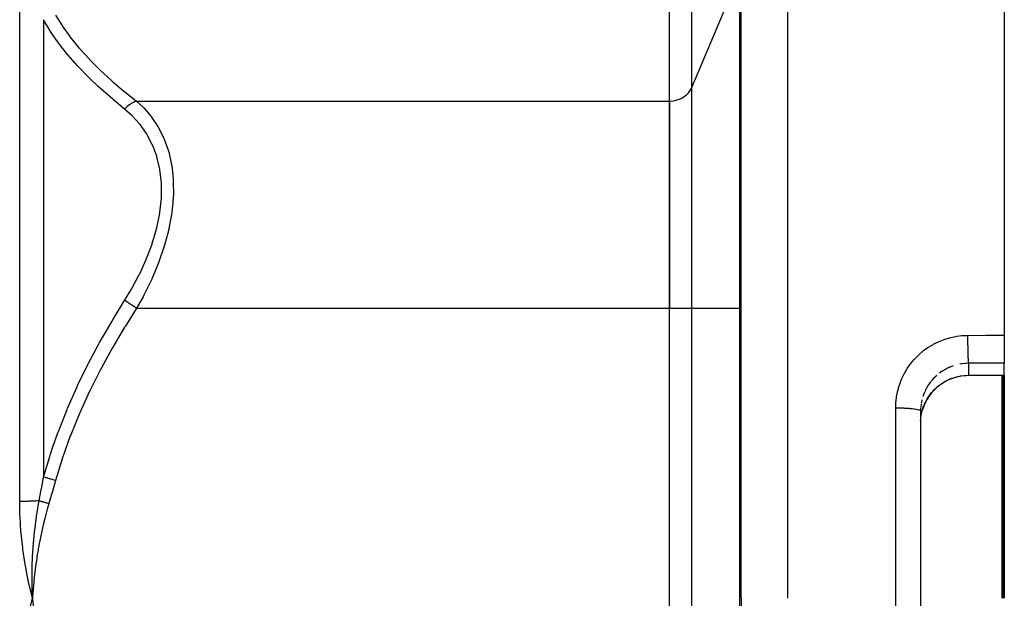
# Model space of a CAD drawing. Units: millimetres. Extents: x -270 to 440, y -293 to 293.
# Drawn here: x -151 to -110, y 23 to 47 of the extents above; entities that cross this region are included whole.
import ezdxf

# ---------------------------------------------------------------- set-up
doc = ezdxf.new("R2010")
doc.units = ezdxf.units.MM
doc.linetypes.add('DASHED', pattern=[9.652, 8.128, -1.524])
doc.layers.add('nevidi', color=4, linetype='DASHED')

msp = doc.modelspace()

# ---------------------------------------------------------------- linework, layer by layer
at = {"color": 2}
for p, q in [((-109.842, 82.957), (-109.842, 33.958)), ((-120.842, 22.957), (-120.842, 80.642)), ((-120.842, 22.957), (-120.842, 80.642)), ((-123.842, 43.742), (-123.842, 55.866)), ((-123.842, 43.742), (-123.842, 55.866)), ((-123.842, 35.081), (-123.842, 43.742)), ((-123.842, 43.742), (-123.842, 35.081)), ((-123.842, 10.833), (-123.842, 35.081)), ((-123.842, 10.833), (-123.842, 35.081)), ((-109.842, 33.958), (-109.842, 32.789)), ((-109.842, 32.289), (-109.842, 32.789)), ((-109.842, 32.289), (-109.842, 32.277)), ((-109.842, 32.277), (-109.842, 22.957)), ((-113.339, 30.88), (-113.342, 30.786)), ((-113.212, 30.99), (-113.265, 30.835)), ((-113.342, 30.786), (-113.342, 15.128)), ((-113.342, 30.786), (-113.342, 15.128)), ((-150.471, 22.911), (-150.469, 22.957)), ((-120.842, 22.957), (-120.842, -34.727))]:
    msp.add_line(p, q, dxfattribs=at)
for points in [[(-111.338, 32.268), (-111.49, 32.262), (-111.664, 32.24), (-111.836, 32.203), (-112.005, 32.152), (-112.169, 32.086), (-112.325, 32.007), (-112.474, 31.915), (-112.615, 31.809), (-112.746, 31.692), (-112.865, 31.565), (-112.974, 31.428), (-113.07, 31.281), (-113.152, 31.127), (-113.211, 30.991)], [(-109.968, 32.276), (-110.653, 32.272), (-111.338, 32.268)], [(-109.946, 32.277), (-109.957, 32.276), (-109.968, 32.276)], [(-109.842, 32.277), (-109.894, 32.277), (-109.946, 32.277)], [(-113.339, 30.379), (-113.335, 30.441), (-113.333, 30.465), (-113.312, 30.628), (-113.309, 30.644), (-113.308, 30.651), (-113.271, 30.81), (-113.265, 30.833)], [(-150.469, 22.957), (-150.48, 23.262), (-150.481, 23.298), (-150.486, 23.585), (-150.487, 23.604), (-150.487, 23.64), (-150.487, 23.661)], [(-150.61, 22.376), (-150.582, 22.498), (-150.469, 22.957)]]:
    msp.add_lwpolyline(points, dxfattribs=at)
at = {"layer": 'nevidi', "color": 7, "linetype": 'Continuous'}
for p, q in [((-118.911, 82.64), (-118.911, 22.957)), ((-122.904, 44.311), (-122.904, 56.436)), ((-122.904, 44.311), (-120.902, 49.075)), ((-120.902, 35.081), (-120.902, 49.075)), ((-151.004, 27.007), (-151.004, 47.549)), ((-150.004, 47.144), (-150.004, 28.025)), ((-122.904, 35.081), (-122.904, 44.311)), ((-146.118, 43.742), (-123.842, 43.742)), ((-146.118, 35.081), (-123.842, 35.081)), ((-123.843, 35.081), (-122.904, 35.081)), ((-122.904, 35.081), (-120.902, 35.081)), ((-122.904, 10.833), (-122.904, 35.081)), ((-120.902, 35.081), (-120.842, 35.081)), ((-120.902, 10.833), (-120.902, 35.081)), ((-111.342, 32.78), (-111.342, 32.28)), ((-109.937, 22.957), (-109.937, 32.277)), ((-109.897, 32.277), (-109.897, 22.957)), ((-114.377, 22.957), (-114.377, 30.919)), ((-113.337, 30.92), (-113.339, 30.88)), ((-113.319, 31.087), (-113.335, 30.944)), ((-113.209, 30.993), (-113.207, 31.004)), ((-114.377, 14.995), (-114.377, 22.957))]:
    msp.add_line(p, q, dxfattribs=at)
for points in [[(-149.504, 47.34), (-149.248, 46.918), (-149.23, 46.892), (-148.908, 46.436), (-148.888, 46.411), (-148.526, 45.965), (-148.504, 45.939), (-148.106, 45.502), (-148.082, 45.477), (-147.651, 45.047), (-147.625, 45.023), (-147.163, 44.601), (-147.136, 44.577), (-146.645, 44.161), (-146.617, 44.137), (-146.118, 43.742)], [(-146.618, 43.409), (-147.087, 43.795), (-147.117, 43.82), (-147.608, 44.251), (-147.636, 44.276), (-147.707, 44.342), (-148.1, 44.715), (-148.125, 44.74), (-148.558, 45.186), (-148.582, 45.212), (-148.982, 45.665), (-149.004, 45.692), (-149.368, 46.154), (-149.388, 46.18), (-149.605, 46.489), (-149.713, 46.652), (-149.73, 46.679), (-150.004, 47.144)], [(-123.843, 43.742), (-123.803, 43.742), (-123.677, 43.754), (-123.553, 43.779), (-123.435, 43.817), (-123.322, 43.868), (-123.219, 43.931), (-123.125, 44.005), (-123.043, 44.089), (-122.973, 44.181), (-122.918, 44.28), (-122.904, 44.311)], [(-146.118, 43.742), (-146.121, 43.74), (-146.203, 43.709), (-146.221, 43.701), (-146.23, 43.697), (-146.311, 43.655), (-146.328, 43.645), (-146.337, 43.64), (-146.416, 43.588), (-146.432, 43.576), (-146.441, 43.57), (-146.515, 43.509), (-146.531, 43.495), (-146.539, 43.488), (-146.608, 43.419), (-146.618, 43.409)], [(-146.118, 43.742), (-145.847, 43.489), (-145.834, 43.476), (-145.815, 43.457), (-145.506, 43.096), (-145.489, 43.074), (-145.226, 42.679), (-145.218, 42.665), (-145.203, 42.64), (-144.974, 42.18), (-144.962, 42.153), (-144.809, 41.729), (-144.785, 41.65), (-144.776, 41.62), (-144.654, 41.073), (-144.649, 41.041), (-144.6, 40.657), (-144.584, 40.45), (-144.582, 40.414), (-144.58, 39.792), (-144.582, 39.756), (-144.6, 39.483), (-144.641, 39.114), (-144.646, 39.077), (-144.765, 38.416), (-144.774, 38.378), (-144.809, 38.227), (-144.948, 37.715), (-144.96, 37.677), (-145.185, 37.02), (-145.199, 36.982), (-145.226, 36.913), (-145.47, 36.333), (-145.486, 36.296), (-145.796, 35.663), (-145.814, 35.627), (-145.847, 35.566), (-146.118, 35.081)], [(-146.618, 35.406), (-146.333, 35.876), (-146.314, 35.909), (-146.003, 36.491), (-145.986, 36.525), (-145.713, 37.122), (-145.699, 37.157), (-145.471, 37.763), (-145.46, 37.797), (-145.393, 38.008), (-145.282, 38.408), (-145.274, 38.443), (-145.151, 39.053), (-145.146, 39.087), (-145.083, 39.68), (-145.082, 39.714), (-145.081, 40.289), (-145.082, 40.322), (-145.143, 40.871), (-145.149, 40.901), (-145.268, 41.409), (-145.277, 41.437), (-145.393, 41.767), (-145.451, 41.905), (-145.462, 41.93), (-145.689, 42.36), (-145.703, 42.383), (-145.973, 42.766), (-145.989, 42.786), (-146.297, 43.124), (-146.315, 43.143), (-146.618, 43.409)], [(-150.004, 28.025), (-149.748, 28.891), (-149.73, 28.947), (-149.605, 29.324), (-149.408, 29.88), (-149.388, 29.935), (-149.026, 30.848), (-149.004, 30.902), (-148.606, 31.8), (-148.582, 31.85), (-148.151, 32.732), (-148.125, 32.782), (-147.708, 33.567), (-147.663, 33.648), (-147.636, 33.696), (-147.145, 34.548), (-147.117, 34.596), (-146.618, 35.406)], [(-146.118, 35.081), (-146.129, 35.089), (-146.211, 35.142), (-146.221, 35.148), (-146.238, 35.16), (-146.319, 35.212), (-146.328, 35.218), (-146.345, 35.229), (-146.423, 35.28), (-146.432, 35.286), (-146.448, 35.296), (-146.522, 35.344), (-146.531, 35.35), (-146.546, 35.359), (-146.615, 35.404), (-146.618, 35.406)], [(-146.118, 35.081), (-146.588, 34.337), (-146.617, 34.29), (-147.109, 33.459), (-147.136, 33.411), (-147.6, 32.567), (-147.625, 32.519), (-148.058, 31.66), (-148.082, 31.61), (-148.482, 30.736), (-148.504, 30.686), (-148.868, 29.795), (-148.888, 29.743), (-149.213, 28.834), (-149.23, 28.782), (-149.504, 27.884)], [(-114.377, 30.919), (-114.372, 31.087), (-114.37, 31.123), (-114.347, 31.341), (-114.342, 31.376), (-114.302, 31.591), (-114.293, 31.626), (-114.235, 31.838), (-114.224, 31.872), (-114.148, 32.078), (-114.134, 32.111), (-114.041, 32.309), (-114.024, 32.341), (-113.916, 32.53), (-113.897, 32.56), (-113.772, 32.74), (-113.75, 32.768), (-113.61, 32.938), (-113.586, 32.964), (-113.433, 33.12), (-113.408, 33.145), (-113.243, 33.287), (-113.215, 33.309), (-113.038, 33.438), (-113.008, 33.457), (-112.82, 33.57), (-112.789, 33.588), (-112.594, 33.684), (-112.561, 33.699), (-112.359, 33.778), (-112.325, 33.79), (-112.116, 33.852), (-112.082, 33.861), (-111.868, 33.906), (-111.833, 33.912), (-111.615, 33.938), (-111.579, 33.941), (-111.377, 33.949)], [(-111.377, 33.949), (-110.609, 33.954), (-109.842, 33.958)], [(-111.377, 33.949), (-111.377, 33.942), (-111.377, 33.902), (-111.376, 33.843), (-111.376, 33.818), (-111.376, 33.767), (-111.376, 33.718), (-111.376, 33.693), (-111.375, 33.631), (-111.375, 33.594), (-111.374, 33.569), (-111.373, 33.499), (-111.373, 33.473), (-111.372, 33.449), (-111.371, 33.371), (-111.371, 33.356), (-111.37, 33.333), (-111.368, 33.25), (-111.368, 33.246), (-111.367, 33.224), (-111.365, 33.144), (-111.365, 33.139), (-111.364, 33.124), (-111.362, 33.051), (-111.361, 33.04), (-111.361, 33.033), (-111.358, 32.97), (-111.357, 32.954), (-111.357, 32.954), (-111.354, 32.9), (-111.353, 32.888), (-111.353, 32.882), (-111.35, 32.845), (-111.349, 32.835), (-111.348, 32.827), (-111.345, 32.804), (-111.344, 32.797), (-111.343, 32.789), (-111.342, 32.78)], [(-111.974, 32.674), (-112.11, 32.623), (-112.132, 32.614), (-112.211, 32.577), (-112.262, 32.551), (-112.284, 32.54), (-112.409, 32.467), (-112.429, 32.455), (-112.444, 32.445), (-112.548, 32.371)], [(-111.342, 32.78), (-111.436, 32.777), (-111.453, 32.776), (-111.477, 32.774), (-111.622, 32.758), (-111.646, 32.755), (-111.702, 32.745)], [(-109.842, 32.789), (-110.592, 32.785), (-111.342, 32.78)], [(-113.207, 31.004), (-113.159, 31.117), (-113.148, 31.139), (-113.143, 31.151), (-113.078, 31.272), (-113.066, 31.293), (-113.01, 31.382), (-112.985, 31.42), (-112.971, 31.44), (-112.879, 31.558), (-112.863, 31.577), (-112.847, 31.594), (-112.761, 31.687), (-112.744, 31.704), (-112.658, 31.783), (-112.632, 31.805), (-112.613, 31.821), (-112.493, 31.912), (-112.473, 31.926), (-112.444, 31.945), (-112.346, 32.006), (-112.324, 32.018), (-112.211, 32.077), (-112.191, 32.087), (-112.169, 32.097), (-112.029, 32.155), (-112.006, 32.163), (-111.962, 32.178), (-111.861, 32.208), (-111.838, 32.215), (-111.702, 32.245), (-111.691, 32.247), (-111.667, 32.251), (-111.518, 32.271), (-111.493, 32.273), (-111.436, 32.277), (-111.342, 32.28), (-111.342, 32.28)], [(-112.658, 32.283), (-112.678, 32.265), (-112.696, 32.249), (-112.799, 32.148), (-112.815, 32.13), (-112.848, 32.094), (-112.909, 32.02)], [(-111.342, 32.28), (-110.754, 32.284), (-110.657, 32.284), (-110.055, 32.288), (-109.972, 32.288)], [(-111.338, 32.268), (-111.338, 32.269), (-111.342, 32.28)], [(-109.972, 32.288), (-109.963, 32.288), (-109.962, 32.288), (-109.953, 32.288), (-109.952, 32.288)], [(-109.968, 32.276), (-109.968, 32.277), (-109.972, 32.288)], [(-109.952, 32.288), (-109.904, 32.289), (-109.897, 32.289), (-109.848, 32.289), (-109.842, 32.289)], [(-109.946, 32.277), (-109.946, 32.277), (-109.952, 32.288)], [(-112.924, 32.002), (-113.009, 31.884), (-113.01, 31.882), (-113.022, 31.865), (-113.096, 31.741), (-113.107, 31.721), (-113.143, 31.65), (-113.17, 31.591)], [(-113.18, 31.57), (-113.232, 31.435), (-113.24, 31.413), (-113.243, 31.403)], [(-114.377, 30.919), (-114.297, 30.919), (-114.294, 30.919), (-114.268, 30.919), (-114.17, 30.917), (-114.168, 30.917), (-114.143, 30.917), (-114.047, 30.914), (-114.046, 30.914), (-114.021, 30.912), (-113.928, 30.908), (-113.928, 30.908), (-113.905, 30.906), (-113.816, 30.9), (-113.816, 30.9), (-113.795, 30.898), (-113.714, 30.89), (-113.712, 30.89), (-113.694, 30.888), (-113.621, 30.879), (-113.619, 30.878), (-113.603, 30.876), (-113.539, 30.866), (-113.537, 30.865), (-113.524, 30.863), (-113.47, 30.852), (-113.468, 30.851), (-113.458, 30.849), (-113.416, 30.837), (-113.413, 30.836), (-113.406, 30.833), (-113.375, 30.821), (-113.374, 30.82), (-113.369, 30.817), (-113.351, 30.804), (-113.35, 30.803), (-113.348, 30.801), (-113.342, 30.787), (-113.342, 30.786)], [(-113.286, 31.251), (-113.309, 31.145), (-113.315, 31.11)], [(-113.265, 30.833), (-113.243, 30.903), (-113.213, 30.989), (-113.207, 31.004)], [(-150.191, 27.029), (-150.101, 27.505), (-150.097, 27.527), (-150.097, 27.528), (-150.007, 28.012), (-150.004, 28.025)], [(-149.504, 27.884), (-149.508, 27.885), (-149.606, 27.913), (-149.615, 27.915), (-149.63, 27.919), (-149.633, 27.92), (-149.712, 27.942), (-149.721, 27.945), (-149.761, 27.956), (-149.764, 27.957), (-149.815, 27.971), (-149.824, 27.974), (-149.888, 27.992), (-149.89, 27.993), (-149.915, 27.999), (-149.923, 28.002), (-150.004, 28.025)], [(-149.504, 27.884), (-149.637, 27.418), (-149.643, 27.396), (-149.781, 26.921), (-149.784, 26.91)], [(-150.191, 27.029), (-150.249, 27.026), (-150.254, 27.026), (-150.33, 27.022), (-150.336, 27.022), (-150.353, 27.021), (-150.413, 27.018), (-150.418, 27.018), (-150.497, 27.015), (-150.502, 27.015), (-150.581, 27.013), (-150.587, 27.012), (-150.623, 27.012), (-150.667, 27.01), (-150.673, 27.01), (-150.753, 27.009), (-150.759, 27.009), (-150.84, 27.008), (-150.846, 27.008), (-150.9, 27.007), (-150.927, 27.007), (-150.932, 27.007), (-151.004, 27.007)], [(-150.469, 22.957), (-150.487, 23.03), (-150.631, 23.631), (-150.647, 23.705), (-150.765, 24.311), (-150.778, 24.385), (-150.87, 24.994), (-150.88, 25.069), (-150.946, 25.68), (-150.952, 25.754), (-150.991, 26.366), (-150.993, 26.413), (-150.994, 26.44), (-151.004, 27.007)], [(-150.487, 23.661), (-150.487, 23.947), (-150.487, 23.983), (-150.482, 24.263), (-150.481, 24.289), (-150.48, 24.326), (-150.479, 24.359), (-150.468, 24.632), (-150.466, 24.668), (-150.451, 24.934), (-150.449, 24.975), (-150.446, 25.012), (-150.444, 25.05), (-150.423, 25.319), (-150.419, 25.355), (-150.396, 25.597), (-150.39, 25.662), (-150.386, 25.699), (-150.382, 25.733), (-150.35, 26.006), (-150.345, 26.042), (-150.318, 26.249), (-150.303, 26.35), (-150.298, 26.386), (-150.295, 26.407), (-150.25, 26.694), (-150.244, 26.73), (-150.216, 26.892), (-150.191, 27.029)], [(-149.784, 26.91), (-149.85, 26.682), (-149.865, 26.626), (-149.938, 26.354), (-149.952, 26.298), (-150.02, 26.026), (-150.033, 25.969), (-150.095, 25.696), (-150.107, 25.639), (-150.164, 25.365), (-150.175, 25.307), (-150.227, 25.032), (-150.237, 24.975), (-150.283, 24.699), (-150.292, 24.641), (-150.332, 24.365), (-150.34, 24.307), (-150.375, 24.029), (-150.382, 23.971), (-150.412, 23.692), (-150.417, 23.634), (-150.442, 23.354), (-150.446, 23.296), (-150.465, 23.015), (-150.469, 22.957)], [(-149.784, 26.91), (-149.814, 26.919), (-149.82, 26.92), (-149.858, 26.931), (-149.863, 26.933), (-149.887, 26.94), (-149.889, 26.941), (-149.901, 26.944), (-149.906, 26.946), (-149.943, 26.957), (-149.949, 26.958), (-149.986, 26.969), (-149.991, 26.971), (-149.993, 26.971), (-149.995, 26.972), (-150.028, 26.981), (-150.033, 26.983), (-150.069, 26.994), (-150.075, 26.995), (-150.096, 27.001), (-150.098, 27.002), (-150.11, 27.006), (-150.116, 27.007), (-150.151, 27.017), (-150.156, 27.019), (-150.19, 27.029), (-150.191, 27.029)], [(-150.469, 22.957), (-150.467, 22.929), (-150.447, 22.638), (-150.445, 22.609), (-150.421, 22.318), (-150.418, 22.29), (-150.388, 22), (-150.385, 21.971), (-150.349, 21.682), (-150.346, 21.654), (-150.305, 21.365), (-150.301, 21.337), (-150.255, 21.048), (-150.25, 21.02), (-150.199, 20.733), (-150.194, 20.705), (-150.137, 20.419), (-150.131, 20.391), (-150.07, 20.106), (-150.063, 20.077), (-149.997, 19.795), (-149.99, 19.765), (-149.928, 19.522)]]:
    msp.add_lwpolyline(points, dxfattribs=at)

doc.saveas('drawing.dxf')
